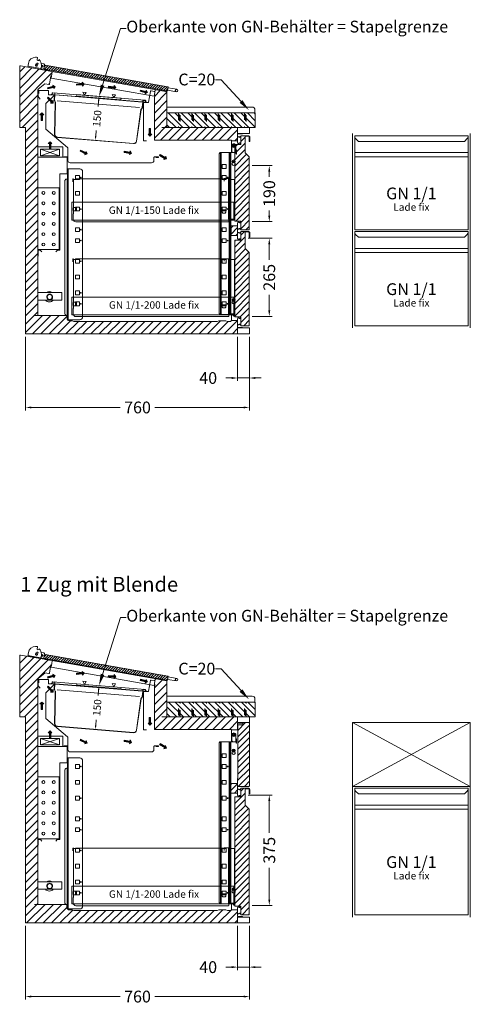
# Model space of a CAD drawing. Units: millimetres. Extents: x 11006 to 81356, y 10482 to 54982.
# Drawn here: x 61620 to 63150, y 41356 to 44698 of the extents above; entities that cross this region are included whole.
import ezdxf
from ezdxf import colors
from ezdxf.entities.mleader import LeaderData, LeaderLine
from ezdxf.enums import TextEntityAlignment as Align
from ezdxf.math import Vec2, Vec3

# ---------------------------------------------------------------- set-up
doc = ezdxf.new("R2010")
doc.units = ezdxf.units.MM
doc.header["$LTSCALE"] = 2
doc.linetypes.add('VERDECKT', pattern=[9.525, 6.35, -3.175])
doc.layers.get('0').update_dxf_attribs({"linetype": 'CONTINUOUS'})
doc.layers.get('DEFPOINTS').update_dxf_attribs({"linetype": 'CONTINUOUS'})
for name, color, linetype, lineweight in [('A_BEMASSUNG', 1, 'CONTINUOUS', 13), ('A_Einbauten_Auszüge_Gestelle', 142, 'CONTINUOUS', 13), ('A_HILFSLINIEN', 7, 'CONTINUOUS', 13), ('A_SCHRAFFUR', 6, 'CONTINUOUS', 15), ('A_TEXT', 7, 'CONTINUOUS', 20), ('A_VOLL', 3, 'CONTINUOUS', 18)]:
    doc.layers.add(name, color=color, linetype=linetype, lineweight=lineweight)
doc.styles.add('ARIAL', font='arial.ttf', dxfattribs={"height": 40})
doc.styles.add('Arial_0', font='arial.ttf')
doc.styles.add('STYLE1', font='arial.ttf')
doc.dimstyles.new('ID-groß_Bemassung', dxfattribs={"dimtxt": 40, "dimasz": 20, "dimexe": 10, "dimexo": 10, "dimgap": 15, "dimtad": 0, "dimdec": 0, "dimdsep": 46, "dimtxsty": 'Arial_0', "dimcen": 0.09, "dimclrt": 7, "dimazin": 0, "dimtfac": 1, "dimtdec": 0, "dimtmove": 2, "dimatfit": 3, "dimfxl": 1, "dimtolj": 1, "dimtzin": 0, "dimarcsym": 0})
doc.dimstyles.new('STANDARD_Bemassung', dxfattribs={"dimtxt": 40, "dimasz": 20, "dimexe": 10, "dimexo": 10, "dimgap": 15, "dimtad": 0, "dimdec": 0, "dimdsep": 46, "dimtxsty": 'ARIAL', "dimcen": 0.09, "dimclrt": 7, "dimazin": 0, "dimtfac": 1, "dimtdec": 0, "dimtmove": 2, "dimatfit": 3, "dimfxl": 1, "dimtolj": 1, "dimtzin": 0, "dimarcsym": 0})
pattern_1 = [(45, (208.014, -37.365), (-10.6066, 10.6066), [])]

# ---------------------------------------------------------------- blocks, each defined once
blk = doc.blocks.new('Front-2L-1-1-70_2024_V01')
at = {"layer": 'A_VOLL'}
for p, q in [((392.5, -64.9), (7.5, -64.9)), ((7.5, -79.3), (392.5, -79.3)), ((392.5, -389.9), (7.5, -389.9)), ((7.5, -404.3), (392.5, -404.3))]:
    blk.add_line(p, q, dxfattribs=at)
for points in [[(7.5, -7.5), (392.5, -7.5), (392.5, -327.5), (7.5, -327.5)], [(7.5, -332.5), (392.5, -332.5), (392.5, -652.5), (7.5, -652.5)]]:
    blk.add_lwpolyline(points, close=True, dxfattribs=at)
for points in [[(7.5, -7.5), (7.5, -10.4, 0.198912), (10.4, -17.4), (20.1, -27.1), (379.9, -27.1), (389.6, -17.4, 0.196316), (392.5, -10.5), (392.5, -7.5)], [(7.5, -332.5), (7.5, -335.4, 0.198912), (10.4, -342.4), (20.1, -352.1), (379.9, -352.1), (389.6, -342.4, 0.196316), (392.5, -335.5), (392.5, -332.5)]]:
    blk.add_lwpolyline(points, format="xyb", dxfattribs=at)
at = {"layer": 'A_HILFSLINIEN', "style": 'ARIAL'}
for p in [(200, -203.4), (200, -528.4)]:
    blk.add_text('GN 1/1', height=40, dxfattribs=at).set_placement(p, align=Align.MIDDLE_CENTER)
blk = doc.blocks.new('*U72')
at = {"layer": 'A_TEXT', "style": 'ARIAL'}
blk.add_text('Lade fix', height=25, dxfattribs=at).set_placement((0, -46.5), align=Align.MIDDLE_CENTER)
blk = doc.blocks.new('*U1009')
for p in [(200, -203.4), (200, -528.4)]:
    blk.add_blockref('*U72', p)
at = {"layer": 'A_VOLL'}
blk.add_blockref('Front-2L-1-1-70_2024_V01', (0, 0), dxfattribs=at)
blk = doc.blocks.new('Front-BL1L-1-1-70_2024_V01')
at = {"layer": 'A_VOLL'}
for p, q in [((0, -216.3), (400, 0)), ((400, -216.3), (0, 0)), ((392.5, -279.9), (7.5, -279.9)), ((7.5, -294.3), (392.5, -294.3))]:
    blk.add_line(p, q, dxfattribs=at)
for points in [[(0, -216.3), (400, -216.3), (400, 0), (0, 0)], [(7.5, -222.5), (392.5, -222.5), (392.5, -652.5), (7.5, -652.5)]]:
    blk.add_lwpolyline(points, close=True, dxfattribs=at)
blk.add_lwpolyline([(7.5, -222.5), (7.5, -225.4, 0.198912), (10.4, -232.4), (20.1, -242.1), (379.9, -242.1), (389.6, -232.4, 0.196316), (392.5, -225.5), (392.5, -222.5)], format="xyb", dxfattribs=at)
at = {"layer": 'A_HILFSLINIEN', "style": 'ARIAL'}
blk.add_text('GN 1/1', height=40, dxfattribs=at).set_placement((200, -473.4), align=Align.MIDDLE_CENTER)
blk = doc.blocks.new('*U1012')
at = {"layer": 'A_HILFSLINIEN'}
blk.add_blockref('*U72', (200, -473.4), dxfattribs=at)
at = {"layer": 'A_VOLL', "color": 2}
blk.add_blockref('Front-BL1L-1-1-70_2024_V01', (0, 0), dxfattribs=at)
blk = doc.blocks.new('*D1085')
at = {"layer": 'A_BEMASSUNG', "color": 0, "lineweight": -2, "transparency": 16777216}
for p, q in [((720, -10), (720, -160)), ((760, -10), (760, -160)), ((700, -150), (680, -150)), ((760, -150), (720, -150)), ((780, -150), (800, -150))]:
    blk.add_line(p, q, dxfattribs=at)
at = {"layer": 'A_BEMASSUNG', "color": 0, "transparency": 16777216}
for points in [[(700, -146.7), (700, -153.3), (720, -150)], [(780, -146.7), (780, -153.3), (760, -150)]]:
    blk.add_solid(points, dxfattribs=at)
at = {"layer": 'DEFPOINTS', "color": 0, "transparency": 16777216}
for p in [(720, 0), (760, 0), (720, -150)]:
    blk.add_point(p, dxfattribs=at)
at = {"layer": 'A_BEMASSUNG', "color": 7, "transparency": 16777216, "insert": (620, -150), "char_height": 40, "attachment_point": 5, "style": 'Arial_0'}
blk.add_mtext('\\A1;40', dxfattribs=at)
blk = doc.blocks.new('*D1086')
at = {"layer": 'A_BEMASSUNG', "color": 0, "lineweight": -2, "transparency": 16777216}
for p, q in [((0, -10), (0, -260)), ((760, -10), (760, -260)), ((20, -250), (321, -250)), ((740, -250), (438.9, -250))]:
    blk.add_line(p, q, dxfattribs=at)
at = {"layer": 'A_BEMASSUNG', "color": 0, "transparency": 16777216}
for points in [[(20, -246.7), (20, -253.3), (0, -250)], [(740, -246.7), (740, -253.3), (760, -250)]]:
    blk.add_solid(points, dxfattribs=at)
at = {"layer": 'DEFPOINTS', "color": 0, "transparency": 16777216}
for p in [(0, 0), (760, 0), (0, -250)]:
    blk.add_point(p, dxfattribs=at)
at = {"layer": 'A_BEMASSUNG', "color": 7, "transparency": 16777216, "insert": (380, -250), "char_height": 40, "attachment_point": 5, "style": 'ARIAL'}
blk.add_mtext('\\A1;760', dxfattribs=at)
blk = doc.blocks.new('*U834')
at = {"layer": 'A_VOLL'}
blk.add_line((41.8, 140), (121.8, 140), dxfattribs=at)
blk.add_lwpolyline([(41.8, 114.2), (122.6, 114.2), (122.6, 140), (41.8, 140)], close=True, dxfattribs=at)
blk.add_circle((81.8, 125), 8.5, dxfattribs=at)
for centre, radius, start, end in [((80.8, 125.6), 17.5, 55.3718, 124.6282), ((81.8, 125), 10, 295.8419, 244.1581), ((80.8, 125.6), 17.5, 220.6494, 319.3506)]:
    blk.add_arc(centre, radius, start, end, dxfattribs=at)
blk = doc.blocks.new('A$Ce7c8b973')
at = {"layer": 'A_VOLL'}
h = blk.add_hatch(color=5, dxfattribs=at)
h.set_gradient(color1=(0, 0, 255), rotation=180, tint=1)
h.paths.add_polyline_path([(-25.7, 0), (-19.3, -6.4), (-19.3, -2.2), (0, -2.2), (0, 2.2), (-19.3, 2.2), (-19.3, 6.4)])
at = {"layer": 'A_VOLL', "color": 0, "linetype": 'Continuous'}
blk.add_lwpolyline([(-25.7, 0), (-19.3, -6.4), (-19.3, -2.2), (0, -2.2), (0, 2.2), (-19.3, 2.2), (-19.3, 6.4)], close=True, dxfattribs=at)
blk = doc.blocks.new('BLU-Luftführung-Schnitt-R01')
at = {"layer": 'A_VOLL', "ltscale": 2}
for p, q in [((42.8, 129.4), (42.8, 105.8)), ((43, 105.2), (49.8, 97.1))]:
    blk.add_line(p, q, dxfattribs=at)
at = {"layer": 'A_VOLL'}
for p, q in [((115.6, -73.5), (50.3, -95.5)), ((50.4, -73.5), (115.6, -95.5)), ((41.6, -100.5), (138.9, -100.5)), ((141.6, -154.7), (141.6, -101.5)), ((116.4, -414.5), (116.4, -157.5)), ((139.8, -156.5), (117.4, -156.5)), ((42.4, -436.3), (42.4, -417.3)), ((49.6, -416.3), (43.4, -416.3)), ((55.7, -422), (50.3, -416.6)), ((107.7, -416.6), (102.3, -422)), ((114.6, -416.3), (108.4, -416.3)), ((41.6, -436.3), (42.4, -436.3))]:
    blk.add_line(p, q, dxfattribs=at)
for points in [[(45.1, 115.6), (45.1, 124.6, -0.414214), (46.9, 126.4), (75.9, 126.4, -0.414214), (77.7, 124.6), (77.7, 112.4, 0.414214), (78.7, 111.4), (94.5, 111.4, -0.668179), (95.7, 108.3), (68.8, 81.4, 0.198912), (68.5, 80.7), (68.5, -5.1, 0.221695), (68.9, -5.8), (142.8, -67.8, -0.221695), (143.4, -69.2), (143.4, -97.5, -0.414214), (141.6, -99.3), (133.7, -99.3)], [(130.1, -99.3), (142.1, -99.3, -0.414214), (143.9, -101.1), (143.9, -111.5, 0.414214), (151.9, -119.5), (427.9, -119.5, 0.414214), (435.9, -111.5), (435.9, -101.1, -0.414214), (437.7, -99.3), (450.9, -99.3, -1), (450.9, -101), (441.7, -101)]]:
    blk.add_lwpolyline(points, format="xyb", dxfattribs=at)
at = {"layer": 'A_VOLL', "ltscale": 2}
blk.add_lwpolyline([(437.3, 112.6), (438.7, 120.5, 0.414214), (437.2, 122.6), (426, 124.6, 0.414214), (423.9, 123.1), (417.4, 86.3, -0.36397), (416.5, 85.5), (402.1, 85.5, 0.414214), (400.3, 83.7), (400.3, -42.7, 0.414214), (402.1, -44.5), (410.3, -44.5)], format="xyb", dxfattribs=at)
at = {"layer": 'A_VOLL'}
for points in [[(126.1, -65.4), (42.1, -65.4), (42.1, -100.5), (126.1, -100.5)], [(50.4, -73.5), (115.6, -73.5), (115.6, -95.5), (50.4, -95.5)]]:
    blk.add_lwpolyline(points, close=True, dxfattribs=at)
at = {"layer": 'A_VOLL', "color": 150}
blk.add_lwpolyline([(42.1, -204.3), (114.1, -204.3), (114.1, -414.3), (42.1, -414.3)], close=True, dxfattribs=at)
for centre in [(60.6, -221.8), (95.6, -221.8), (60.6, -256.8), (95.6, -256.8), (60.6, -291.8), (95.6, -291.8), (60.6, -326.8), (95.6, -326.8), (60.6, -361.8), (95.6, -361.8), (60.6, -396.8), (95.6, -396.8)]:
    blk.add_circle(centre, 5, dxfattribs=at)
at = {"layer": 'A_VOLL', "ltscale": 2}
blk.add_arc((43.8, 105.8), 1, 180, 220, dxfattribs=at)
at = {"layer": 'A_VOLL'}
for centre, radius, start, end in [((117.4, -157.5), 1, 90, 180), ((139.8, -154.7), 1.8, 270, 0), ((43.4, -417.3), 1, 90, 180), ((49.6, -417.3), 1, 45, 90), ((108.4, -417.3), 1, 90, 135), ((114.6, -414.5), 1.8, 270, 0)]:
    blk.add_arc(centre, radius, start, end, dxfattribs=at)
for p, rotation in [((75.4, 133.5), 195), ((173, 145.8), 185), ((281, 138.2), 175), ((75.5, 101.7), 135.0000000000002), ((389.4, 125.5), 165), ((55.1, 24.3), 270), ((422.1, -2.9), 89.99999999999999), ((83, -73.5), 270), ((185.9, -78.5), 155.0000000000002), ((334.8, -81.9), 170.0000000000001), ((455.7, -93.3), 149.9999999999999)]:
    blk.add_blockref('A$Ce7c8b973', p, dxfattribs=dict(at, rotation=rotation))
blk = doc.blocks.new('*D769')
at = {"layer": 'A_BEMASSUNG', "color": 0, "lineweight": -2, "transparency": 16777216}
for p, q in [((162.5, -8), (162.5, -26.6)), ((162.5, -128), (162.5, -109.4))]:
    blk.add_line(p, q, dxfattribs=at)
at = {"layer": 'A_BEMASSUNG', "color": 0, "transparency": 16777216}
for points in [[(160, -8), (165, -8), (162.5, 7)], [(160, -128), (165, -128), (162.5, -143)]]:
    blk.add_solid(points, dxfattribs=at)
at = {"layer": 'DEFPOINTS', "color": 0, "transparency": 16777216}
for p in [(162.5, 7), (162.5, -143), (162.5, -143)]:
    blk.add_point(p, dxfattribs=at)
at = {"layer": 'A_BEMASSUNG', "color": 7, "transparency": 16777216, "insert": (162.5, -68), "char_height": 25, "attachment_point": 5, "rotation": 90, "style": 'Arial_0'}
blk.add_mtext('\\A1;150', dxfattribs=at)
blk = doc.blocks.new('dyn-BLU-Deckel-geschlossen-Schnitt')
at = {"layer": 'A_SCHRAFFUR', "ltscale": 2}
h = blk.add_hatch(dxfattribs=at)
h.set_pattern_fill('ANSI31', color=256, scale=2)
h.set_pattern_definition([(45, (0, 247.2366), (-4.49013, 4.49013), [])])
h.paths.add_polyline_path([(29, 0.2, 0.414214), (26.9, -1.3), (25.1, -11.5, 0.414214), (26.6, -13.6), (443.2, -87.1, 0.414214), (445.3, -85.6), (447.1, -75.4, 0.414214), (445.6, -73.3)])
at = {"layer": 'A_VOLL', "ltscale": 2}
for p, q in [((28, 0.3), (29, 0.2)), ((445.4, -84.7), (475, -89.9)), ((476.4, -81.5), (446.9, -76.3))]:
    blk.add_line(p, q, dxfattribs=at)
for points in [[(16.2, 6.5), (24.8, 5, -0.414213), (28, 0.3), (28, 0)], [(26.6, -13.6), (443.2, -87.1, 0.414214), (445.3, -85.6), (447.1, -75.4, 0.414214), (445.6, -73.3), (29, 0.2, 0.414215), (26.9, -1.3), (25.1, -11.5, 0.414214), (26.6, -13.6, 0.087489)], [(15.1, -11.6), (25.1, -13.4, 0.043661), (25.2, -13.4, 0.26565), (25.6, -13.1, 1.749349)]]:
    blk.add_lwpolyline(points, format="xyb", dxfattribs=at)
for points in [[(28.2, -13.9), (31.2, -17), (42, -18.9), (45.8, -17)], [(423.9, -83.7), (426.9, -86.7), (437.7, -88.7), (441.5, -86.8)]]:
    blk.add_lwpolyline(points, dxfattribs=at)
for centre, radius in [((0.1, 0.2), 3), ((0.1, 0.2), 2.5), ((19.8, -3.3), 3), ((19.8, -3.3), 2.5), ((475.7, -85.7), 4.25)]:
    blk.add_circle(centre, radius, dxfattribs=at)
blk = doc.blocks.new('BLU-Deckel-Scharnier-Schnitt-R01')
at = {"layer": 'A_VOLL', "ltscale": 2}
blk.add_line((25.1, -1.4), (69.5, -9.2), dxfattribs=at)
for points in [[(24.6, -4.3), (26.9, 8.7, -0.36397), (51.5, 29.4, -0.048157), (56.4, 28.9, -0.36397), (57.6, 27.5, -0.043661), (57.6, 27.2), (56.6, 21.5, 0.97906), (63, 20.3), (63.1, 21.1, -0.36397), (63.6, 21.5, -0.214037), (64, 21.4, -0.183874), (71.1, 2.6, -0.031181), (70.9, -0.9), (68.9, -12.2), (24.6, -4.3)], [(51.4, 3.5), (53.7, 8, -1), (59.5, 5.1), (57.2, 0.5, -1), (51.4, 3.5, -0.612799)]]:
    blk.add_lwpolyline(points, format="xyb", dxfattribs=at)
blk = doc.blocks.new('*U1120')
at = {"layer": 'A_VOLL', "ltscale": 2}
for name, p in [('BLU-Deckel-Scharnier-Schnitt-R01', (0, 0)), ('dyn-BLU-Deckel-geschlossen-Schnitt', (54.3, 2))]:
    blk.add_blockref(name, p, dxfattribs=at)
blk = doc.blocks.new('Schnitt-Gestell-BLG-V03-70')
at = {"layer": 'A_Einbauten_Auszüge_Gestelle', "color": 142}
for p, q in [((-61, -84.9), (-61, -45)), ((-60, -79.9), (-59.9, -61.9)), ((-45.9, -62), (-46, -75)), ((-98.1, -84.9), (-98.1, -634.9)), ((-96.2, -634.9), (-96.2, -84.9)), ((-68.5, -634.9), (-68.5, -84.9)), ((-66.6, -634.9), (-66.6, -84.9)), ((-63.8, -634.9), (-63.8, -84.9)), ((-62.9, -634.9), (-62.9, -84.9)), ((-46, -85), (-55, -84.9)), ((-46, -75), (-45, -75)), ((-46, -85), (-46, -75)), ((-45, -85), (-46, -85)), ((-45, -87.5), (-45.1, -90)), ((-45.1, -90), (-43.8, -90)), ((-45, -75), (-45, -77.5)), ((-43.7, -75), (-45, -75)), ((-45, -87.5), (-45, -77.5)), ((-43.8, -87.5), (-43.7, -77.5)), ((-43.8, -90), (-43.8, -87.5)), ((-43.7, -77.5), (-43.7, -75)), ((-56.9, -118.7), (-56.9, -118.4)), ((-49.9, -118.7), (-49.9, -118.4)), ((-617.6, -652.4), (-617.6, -139.9)), ((-615.2, -652.4), (-615.2, -139.9)), ((-618.7, -637.4), (-618.7, -174.9)), ((-56.9, -588.9), (-56.9, -588.6)), ((-49.9, -588.9), (-49.9, -588.6)), ((-61, -655), (-61, -634.9))]:
    blk.add_line(p, q, dxfattribs=at)
blk.add_lwpolyline([(-49.7, -84.9), (-49.9, -84.9), (-99.5, -84.9), (-100.1, -85), (-100.6, -85.3), (-101.1, -85.8), (-101.5, -86.4), (-101.9, -87.1), (-102.1, -88), (-102.3, -89), (-102.4, -89.9), (-102.4, -629.9), (-102.3, -630.9), (-102.1, -631.8), (-101.9, -632.7), (-101.5, -633.5), (-101.1, -634.1), (-100.6, -634.5), (-100.1, -634.8), (-99.5, -634.9), (-49.9, -634.9), (-49.7, -634.9)], dxfattribs=at)
for points in [[(-79.2, -125.6), (-92.2, -125.6), (-92.2, -138.6), (-79.2, -138.6)], [(-577.1, -162.6), (-590.1, -162.6), (-590.1, -175.6), (-577.1, -175.6)], [(-79.2, -162.6), (-92.2, -162.6), (-92.2, -175.6), (-79.2, -175.6)], [(-577.1, -216.3), (-590.1, -216.3), (-590.1, -229.3), (-577.1, -229.3)], [(-79.2, -216.3), (-92.2, -216.3), (-92.2, -229.3), (-79.2, -229.3)], [(-577.1, -269.9), (-590.1, -269.9), (-590.1, -282.9), (-577.1, -282.9)], [(-79.2, -269.9), (-92.2, -269.9), (-92.2, -282.9), (-79.2, -282.9)], [(-577.1, -340), (-590.1, -340), (-590.1, -353), (-577.1, -353)], [(-79.2, -340), (-92.2, -340), (-92.2, -353), (-79.2, -353)], [(-577.1, -377.1), (-590.1, -377.1), (-590.1, -390.1), (-577.1, -390.1)], [(-79.2, -377.1), (-92.2, -377.1), (-92.2, -390.1), (-79.2, -390.1)], [(-577.1, -447.3), (-590.1, -447.3), (-590.1, -460.3), (-577.1, -460.3)], [(-79.2, -447.3), (-92.2, -447.3), (-92.2, -460.3), (-79.2, -460.3)], [(-577.1, -500.9), (-590.1, -500.9), (-590.1, -513.9), (-577.1, -513.9)], [(-79.2, -500.9), (-92.2, -500.9), (-92.2, -513.9), (-79.2, -513.9)], [(-577.1, -554.5), (-590.1, -554.5), (-590.1, -567.5), (-577.1, -567.5)], [(-79.2, -554.5), (-92.2, -554.5), (-92.2, -567.5), (-79.2, -567.5)], [(-577.1, -591.6), (-590.1, -591.6), (-590.1, -604.6), (-577.1, -604.6)], [(-79.2, -591.6), (-92.2, -591.6), (-92.2, -604.6), (-79.2, -604.6)]]:
    blk.add_lwpolyline(points, close=True, dxfattribs=at)
blk.add_lwpolyline([(-617.6, -139.9), (-617.6, -174.9), (-621.3, -174.9, 0.414214), (-626.3, -179.9), (-626.3, -632.4, 0.414214), (-621.3, -637.4), (-617.6, -637.4), (-617.6, -652.4), (-576.3, -652.4, 0.414214), (-566.3, -642.4), (-566.3, -149.9, 0.414214), (-576.3, -139.9), (-617.6, -139.9)], format="xyb", dxfattribs=at)
for centre, radius in [((-52.9, -62.4), 5), ((-52.9, -62.4), 2.1), ((-53.4, -114.9), 5), ((-53.4, -114.9), 2.1), ((-572.2, -169.1), 1.25), ((-73.9, -169.1), 1.25), ((-572.2, -276.4), 1.25), ((-73.9, -276.3), 1.25), ((-572.2, -346.5), 1.25), ((-572.2, -383.6), 1.25), ((-73.9, -383.6), 1.25), ((-572.2, -453.8), 1.25), ((-572.2, -561), 1.25), ((-572.2, -598.1), 1.25), ((-73.9, -598), 1.25), ((-53.4, -585.1), 5), ((-53.4, -585.1), 2.1), ((-52.9, -637.6), 2.1)]:
    blk.add_circle(centre, radius, dxfattribs=at)
for centre, radius, start, end in [((-52.9, -61.9), 7, 89.6702, 179.6702), ((-52.9, -61.9), 7, 359.6702, 89.6702), ((-55, -79.9), 5, 179.6702, 269.6702), ((-53.4, -122.9), 5.5, 130.1998, 49.8002), ((-53.4, -593.1), 5.5, 130.1998, 49.8002)]:
    blk.add_arc(centre, radius, start, end, dxfattribs=at)
blk = doc.blocks.new('*D1676')
at = {"layer": 'A_BEMASSUNG', "color": 0, "lineweight": -2, "transparency": 16777216}
for p, q in [((-4.7, -375.7), (77.4, -375.7)), ((67.4, -395.7), (67.4, -448.5)), ((67.4, -620.7), (67.4, -567.9)), ((9.5, -640.7), (77.4, -640.7))]:
    blk.add_line(p, q, dxfattribs=at)
at = {"layer": 'A_BEMASSUNG', "color": 0, "transparency": 16777216}
for points in [[(64.1, -395.7), (70.8, -395.7), (67.4, -375.7)], [(64.1, -620.7), (70.8, -620.7), (67.4, -640.7)]]:
    blk.add_solid(points, dxfattribs=at)
at = {"layer": 'DEFPOINTS', "color": 0, "transparency": 16777216}
for p in [(-14.7, -375.7), (67.4, -375.7), (-0.5, -640.7)]:
    blk.add_point(p, dxfattribs=at)
at = {"layer": 'A_BEMASSUNG', "color": 7, "transparency": 16777216, "insert": (67.4, -508.2), "char_height": 40, "attachment_point": 5, "rotation": 90, "style": 'ARIAL'}
blk.add_mtext('\\A1;265', dxfattribs=at)
blk = doc.blocks.new('*D1677')
at = {"layer": 'A_BEMASSUNG', "color": 0, "lineweight": -2, "transparency": 16777216}
for p, q in [((9.5, -129), (77.4, -129)), ((67.4, -149), (67.4, -166.7)), ((67.4, -299), (67.4, -281.2)), ((9.5, -319), (77.4, -319))]:
    blk.add_line(p, q, dxfattribs=at)
at = {"layer": 'A_BEMASSUNG', "color": 0, "transparency": 16777216}
for points in [[(64.1, -149), (70.8, -149), (67.4, -129)], [(64.1, -299), (70.8, -299), (67.4, -319)]]:
    blk.add_solid(points, dxfattribs=at)
at = {"layer": 'DEFPOINTS', "color": 0, "transparency": 16777216}
for p in [(-0.5, -129), (67.4, -129), (-0.5, -319)]:
    blk.add_point(p, dxfattribs=at)
at = {"layer": 'A_BEMASSUNG', "color": 7, "transparency": 16777216, "insert": (67.4, -224), "char_height": 40, "attachment_point": 5, "rotation": 90, "style": 'ARIAL'}
blk.add_mtext('\\A1;190', dxfattribs=at)
blk = doc.blocks.new('Schnitt-Querspange_2024_V01')
at = {"layer": 'A_SCHRAFFUR'}
h = blk.add_hatch(dxfattribs=at)
h.set_pattern_fill('_USER', color=256, scale=15, angle=45, pattern_type=0)
h.set_pattern_definition([(45, (-8480.328, -1477.235), (-10.606602, 10.606602), [])])
h.paths.add_polyline_path([(11.75, -2.1, 0.4142136), (9.65, 0), (-9.65, 0, 0.4142136), (-11.75, -2.1), (-11.75, -7), (-10.75, -7), (-10.75, -26.5), (-11.75, -26.5), (-11.75, -31.4, 0.4142136), (-9.65, -33.5), (9.65, -33.5, 0.4142136), (11.75, -31.4)])
at = {"layer": 'A_VOLL'}
blk.add_lwpolyline([(-9.65, 0, 0.4142136), (-11.75, -2.1), (-11.75, -7), (-10.75, -7), (-10.75, -26.5), (-11.75, -26.5), (-11.75, -31.4, 0.4142136), (-9.65, -33.5), (9.65, -33.5, 0.4142136), (11.75, -31.4), (11.75, -2.1, 0.4142136), (9.65, 0), (-9.65, 0)], format="xyb", dxfattribs=at)
blk = doc.blocks.new('Auszug-GN-550_2024_V01')
at = {"layer": 'A_Einbauten_Auszüge_Gestelle', "linetype": 'VERDECKT'}
for p, q in [((-267.3, 13.3), (-270, 11.3)), ((-270, 11.3), (-270, 3.3)), ((-270, 3.3), (-267.3, 1.3)), ((-259.5, 13.3), (-267.3, 13.3)), ((-267.3, 1.3), (-259.5, 1.3)), ((-259.5, 1.3), (-259.5, 13.3)), ((236, 4.6), (236, -3.2)), ((236, 4.6), (248, 4.6)), ((248, -3.2), (248, 4.6)), ((236, -3.2), (238, -5.9)), ((238, -5.9), (246, -5.9)), ((246, -5.9), (248, -3.2))]:
    blk.add_line(p, q, dxfattribs=at)
at = {"layer": 'A_Einbauten_Auszüge_Gestelle'}
blk.add_lwpolyline([(-275, -29.8), (275, -29.8), (275, 30.7), (-275, 30.7)], close=True, dxfattribs=at)
blk = doc.blocks.new('*U981')
at = {"layer": 'A_VOLL'}
for p, q in [((516.7, 128.4), (516.7, 121.4)), ((532.5, -57.6), (532.5, 127.6)), ((532.5, -57.6), (533.3, -57.6)), ((532.6, -57.6), (533.4, -57.6))]:
    blk.add_line(p, q, dxfattribs=at)
blk.add_lwpolyline([(552.5, 127.6), (552.5, -57.6), (533.3, -57.6), (533.3, -64.6, -0.414214), (531.5, -66.4), (13.7, -66.4, -0.414214), (4.9, -57.6), (4.9, -39), (5.7, -39), (5.7, 127.6, 1), (3.8, 127.6), (3.8, 119.8), (3, 119.8), (3, 127.6, -1), (6.5, 127.6), (12.7, 127.6), (12.7, 129.4), (517, 129.4, -0.250492), (518.5, 130.2), (530.7, 130.2, -0.414214), (532.5, 128.4), (532.5, 127.6), (552.5, 127.6)], format="xyb", dxfattribs=at)
blk.add_arc((518.5, 128.4), 1.8, 146.251, 180, dxfattribs=at)
at = {"layer": 'A_Einbauten_Auszüge_Gestelle'}
blk.add_blockref('Auszug-GN-550_2024_V01', (275, -30.7), dxfattribs=at)
at = {"layer": 'A_TEXT', "style": 'STYLE1'}
blk.add_text('GN 1/1-200 Lade fix', height=25, dxfattribs=at).set_placement((279.1, -30.2), align=Align.MIDDLE)
blk = doc.blocks.new('*U785')
at = {"layer": 'A_VOLL'}
blk.add_blockref('*U981', (0, 0), dxfattribs=at)
blk = doc.blocks.new('Schnitt-Ladenblatt-GN-1-1-320_2024_V01')
at = {"layer": 'A_SCHRAFFUR'}
h = blk.add_hatch(dxfattribs=at)
h.set_pattern_fill('_USER', color=256, scale=15, angle=45, pattern_type=0)
h.set_pattern_definition(pattern_1)
h.paths.add_polyline_path([(-0.5, -99.9, 0.198912), (-1, -98.7), (-14.2, -85.5, -0.198912), (-14.7, -84.3), (-14.7, -30.2, -0.414214), (-13.7, -29.2), (-3, -29.2, -0.414214), (-0.7, -31.5), (-0.7, -46.2, 1), (1, -46.2), (1, -31.5, 0.414214), (-3, -27.5), (-27.9, -27.5, 0.414214), (-29.5, -29.1), (-29.5, -56.3, -0.414214), (-30.5, -57.3), (-48, -57.3, 0.414214), (-49.7, -59), (-49.7, -316, 0.414214), (-48, -317.7), (-30.5, -317.7, -0.414214), (-29.5, -318.7), (-29.5, -345.9, 0.414214), (-27.9, -347.5), (-2.1, -347.5, 0.414214), (-0.5, -345.9)])
at = {"layer": 'A_VOLL'}
blk.add_lwpolyline([(-3, -27.5), (-27.9, -27.5, 0.414214), (-29.5, -29.1), (-29.5, -56.3, -0.414214), (-30.5, -57.3), (-48, -57.3, 0.414214), (-49.7, -59), (-49.7, -316, 0.414214), (-48, -317.7), (-30.5, -317.7, -0.414214), (-29.5, -318.7), (-29.5, -345.9, 0.414214), (-27.9, -347.5), (-2.1, -347.5, 0.414214), (-0.5, -345.9), (-0.5, -99.9, 0.198912), (-1, -98.7), (-14.2, -85.5, -0.198912), (-14.7, -84.3), (-14.7, -30.2, -0.414214), (-13.7, -29.2), (-3, -29.2, -0.414214), (-0.7, -31.5), (-0.7, -46.2, 1), (1, -46.2), (1, -31.5, 0.414214), (-3, -27.5)], format="xyb", close=True, dxfattribs=at)
for points in [[(-29.5, -29.9, 0.212474), (-30.9, -31.7, -0.413926), (-33.3, -33, -0.192228), (-34.7, -31.7, 0.778637), (-40, -34), (-40, -51, 0.778637), (-34.7, -53.3, -0.192228), (-33.3, -52, -0.413926), (-30.9, -53.3, 0.212474), (-29.5, -55.1)], [(-29.5, -319.9, 0.212474), (-30.9, -321.7, -0.413926), (-33.3, -323, -0.192228), (-34.7, -321.7, 0.778637), (-40, -324), (-40, -341, 0.778637), (-34.7, -343.3, -0.192228), (-33.3, -342, -0.413926), (-30.9, -343.3, 0.212474), (-29.5, -345.1)]]:
    blk.add_lwpolyline(points, format="xyb", dxfattribs=at)
blk = doc.blocks.new('*U966')
at = {"layer": 'A_Einbauten_Auszüge_Gestelle', "linetype": 'VERDECKT'}
for p, q in [((-267.3, 13.3), (-270, 11.3)), ((-270, 11.3), (-270, 3.3)), ((-270, 3.3), (-267.3, 1.3)), ((-259.5, 13.3), (-267.3, 13.3)), ((-267.3, 1.3), (-259.5, 1.3)), ((-259.5, 1.3), (-259.5, 13.3)), ((236, 4.6), (236, -3.2)), ((236, 4.6), (248, 4.6)), ((248, -3.2), (248, 4.6)), ((236, -3.2), (238, -5.9)), ((238, -5.9), (246, -5.9)), ((246, -5.9), (248, -3.2))]:
    blk.add_line(p, q, dxfattribs=at)
at = {"layer": 'A_Einbauten_Auszüge_Gestelle'}
blk.add_lwpolyline([(-275, -29.8), (275, -29.8), (275, 30.7), (-275, 30.7)], close=True, dxfattribs=at)
blk = doc.blocks.new('*U934')
at = {"layer": 'A_VOLL'}
for p, q in [((516.7, 78.4), (516.7, 71.4)), ((532.5, -57.6), (532.5, 77.6)), ((532.5, -57.6), (533.3, -57.6))]:
    blk.add_line(p, q, dxfattribs=at)
blk.add_lwpolyline([(552.5, 77.6), (552.5, -57.6), (533.3, -57.6), (533.3, -64.6, -0.414214), (531.5, -66.4), (13.7, -66.4, -0.414214), (4.9, -57.6), (4.9, -39), (5.7, -39), (5.7, 77.6, 1), (3.8, 77.6), (3.8, 69.8), (3, 69.8), (3, 77.6, -1), (6.5, 77.6), (12.7, 77.6), (12.7, 79.4), (517, 79.4, -0.250492), (518.5, 80.2), (530.7, 80.2, -0.414214), (532.5, 78.4), (532.5, 77.6), (552.5, 77.6)], format="xyb", dxfattribs=at)
blk.add_arc((518.5, 78.4), 1.8, 146.251, 180, dxfattribs=at)
at = {"layer": 'A_Einbauten_Auszüge_Gestelle'}
blk.add_blockref('*U966', (275, -30.7), dxfattribs=at)
at = {"layer": 'A_TEXT', "style": 'STYLE1'}
blk.add_text('GN 1/1-150 Lade fix', height=25, dxfattribs=at).set_placement((278.6, -30.2), align=Align.MIDDLE)
blk = doc.blocks.new('*D1666')
at = {"layer": 'A_BEMASSUNG', "color": 0, "lineweight": -2, "transparency": 16777216}
for p, q in [((-4.7, -265.7), (77.4, -265.7)), ((67.4, -285.7), (67.4, -393.8)), ((67.4, -620.7), (67.4, -512.5)), ((9.5, -640.7), (77.4, -640.7))]:
    blk.add_line(p, q, dxfattribs=at)
at = {"layer": 'A_BEMASSUNG', "color": 0, "transparency": 16777216}
for points in [[(64.1, -285.7), (70.8, -285.7), (67.4, -265.7)], [(64.1, -620.7), (70.8, -620.7), (67.4, -640.7)]]:
    blk.add_solid(points, dxfattribs=at)
at = {"layer": 'DEFPOINTS', "color": 0, "transparency": 16777216}
for p in [(-14.7, -265.7), (67.4, -265.7), (-0.5, -640.7)]:
    blk.add_point(p, dxfattribs=at)
at = {"layer": 'A_BEMASSUNG', "color": 7, "transparency": 16777216, "insert": (67.4, -453.2), "char_height": 40, "attachment_point": 5, "rotation": 90, "style": 'ARIAL'}
blk.add_mtext('\\A1;375', dxfattribs=at)
blk = doc.blocks.new('*U896')
at = {"layer": 'A_SCHRAFFUR'}
h = blk.add_hatch(dxfattribs=at)
h.set_pattern_fill('_USER', color=256, scale=15, angle=45, style=0, pattern_type=0)
h.set_pattern_definition([(45, (-6824.099, -6322.844), (-10.606602, 10.606602), [])])
h.paths.add_polyline_path([(0.1, -21.8, 0.414214), (-1.7, -20), (-21.7, -20), (-21.7, -21.5, 0.220229), (-22.3, -22.8), (-22.3, -26.1, -0.414214), (-23.3, -27.1), (-37.9, -27.1, 0.414214), (-39.6, -28.8), (-39.6, -209.5), (-40, -209.5), (-40, -234.5, 0.414214), (-38.2, -236.3), (-1.7, -236.3, 0.414214), (0.1, -234.5)])
at = {"layer": 'A_VOLL'}
for p, q in [((-39.6, -209.5), (-39.6, -28.8)), ((-37.9, -27.1), (-23.3, -27.1)), ((-22.3, -26.1), (-22.3, -22.8)), ((-21.7, -20), (-1.7, -20)), ((-21.7, -21.5), (-21.7, -20)), ((0.1, -21.8), (0.1, -234.5)), ((-40, -234.5), (-40, -209.5)), ((-40, -209.5), (-39.6, -209.5)), ((-1.7, -236.3), (-38.2, -236.3))]:
    blk.add_line(p, q, dxfattribs=at)
for centre, radius, start, end in [((-37.9, -28.8), 1.7, 90, 180), ((-23.3, -26.1), 1, 270, 0), ((-20.6, -22.8), 1.7, 130.3202, 180), ((-1.7, -21.8), 1.8, 360, 90), ((-38.2, -234.5), 1.8, 180, 270), ((-1.7, -234.5), 1.8, 270, 0)]:
    blk.add_arc(centre, radius, start, end, dxfattribs=at)
blk = doc.blocks.new('*U892')
at = {"layer": 'A_SCHRAFFUR'}
h = blk.add_hatch(dxfattribs=at)
h.set_pattern_fill('_USER', color=256, scale=15, angle=45, style=0, pattern_type=0)
h.set_pattern_definition(pattern_1)
h.paths.add_polyline_path([(-0.5, -99.9, 0.198912), (-1, -98.7), (-14.7, -85), (-14.7, -30.2, -0.414214), (-13.7, -29.2), (-3, -29.2, -0.414214), (-0.7, -31.5), (-0.7, -46.2, 1), (1, -46.2), (1, -31.5, 0.414214), (-3, -27.5), (-27.9, -27.5, 0.414214), (-29.5, -29.1), (-29.5, -56.3, -0.414214), (-30.5, -57.3), (-48, -57.3, 0.414214), (-49.7, -59), (-49.7, -426, 0.414214), (-48, -427.7), (-30.5, -427.7, -0.414214), (-29.5, -428.7), (-29.5, -455.9, 0.414214), (-27.9, -457.5), (-2.1, -457.5, 0.414214), (-0.5, -455.9)])
at = {"layer": 'A_VOLL'}
blk.add_lwpolyline([(-3, -27.5), (-27.9, -27.5, 0.414214), (-29.5, -29.1), (-29.5, -56.3, -0.414214), (-30.5, -57.3), (-48, -57.3, 0.414214), (-49.7, -59), (-49.7, -426, 0.414214), (-48, -427.7), (-30.5, -427.7, -0.414214), (-29.5, -428.7), (-29.5, -455.9, 0.414214), (-27.9, -457.5), (-2.1, -457.5, 0.414214), (-0.5, -455.9), (-0.5, -99.9, 0.198912), (-1, -98.7), (-14.2, -85.5, -0.198912), (-14.7, -84.3), (-14.7, -30.2, -0.414214), (-13.7, -29.2), (-3, -29.2, -0.414214), (-0.7, -31.5), (-0.7, -46.2, 1), (1, -46.2), (1, -31.5, 0.414214), (-3, -27.5)], format="xyb", close=True, dxfattribs=at)
for points in [[(-29.5, -29.9, 0.212474), (-30.9, -31.7, -0.413926), (-33.3, -33, -0.192228), (-34.7, -31.7, 0.778637), (-40, -34), (-40, -51, 0.778637), (-34.7, -53.3, -0.192228), (-33.3, -52, -0.413926), (-30.9, -53.3, 0.212474), (-29.5, -55.1)], [(-29.5, -429.9, 0.212474), (-30.9, -431.7, -0.413926), (-33.3, -433, -0.192228), (-34.7, -431.7, 0.778637), (-40, -434), (-40, -451, 0.778637), (-34.7, -453.3, -0.192228), (-33.3, -452, -0.413926), (-30.9, -453.3, 0.212474), (-29.5, -455.1)]]:
    blk.add_lwpolyline(points, format="xyb", dxfattribs=at)
blk = doc.blocks.new('*U992')
at = {"layer": 'A_SCHRAFFUR'}
h = blk.add_hatch(dxfattribs=at)
h.set_pattern_fill('_USER', color=256, scale=20, angle=45, pattern_type=0)
h.set_pattern_definition([(45, (1222.311, -9.053), (-14.14214, 14.14214), [])])
h.paths.add_polyline_path([(-718.4, 829.4), (-717.2, 829.4, -0.221695), (-716.8, 830.2), (-695.1, 848.4, -0.221211), (-694.3, 848.7), (-680.5, 846.3, 0.36397), (-678.8, 847.7), (-673.8, 876.2), (-671.5, 875.8), (-669.3, 888.2, 0.414214), (-671.1, 890.8), (-777.4, 909.5, 0.466308), (-780, 907.3), (-780, 702.2, 0.414214), (-777.8, 700), (-760, 700), (-760, 0), (-40, 0), (-40, 20), (-23.7, 20), (-23.7, 21.5), (-40, 21.5), (-40, 45), (-61, 45), (-64.3, 42.3), (-74.4, 42.3), (-79.9, 44.3), (-104.4, 44.3), (-109.9, 42.3), (-596.7, 42.3), (-602.2, 44.3), (-611.4, 44.3, -0.414214), (-619.4, 52.3), (-619.4, 60.7, 0.414214), (-621.2, 62.5), (-720.6, 62.5, 0.414214), (-718.4, 64.7)])
h = blk.add_hatch(dxfattribs=at)
h.set_pattern_fill('_USER', color=256, scale=20, angle=45, pattern_type=0)
h.set_pattern_definition([(45, (-2627.362, -43.884), (-14.14214, 14.14214), [])])
h.paths.add_polyline_path([(-40, 700), (-280, 700), (-280, 751), (-280, 820.1, 0.36397), (-281.9, 822.3), (-285.3, 822.9), (-285.4, 822.9), (-296.2, 824.8), (-317.1, 828.5, 0.414886), (-319.7, 826.7), (-322.5, 810.9), (-321.2, 810.6), (-322.7, 798), (-322.7, 657.1), (-61, 657.1), (-61, 655), (-40, 655), (-40, 678.5), (-23.7, 678.5), (-23.7, 680), (-40, 680)])
at = {"layer": 'A_SCHRAFFUR', "ltscale": 2, "true_color": 0xcd6928}
h = blk.add_hatch(dxfattribs=at)
h.set_pattern_fill('CORK', color=32, scale=5, angle=135, style=0)
h.set_pattern_definition([(135, (-2627.362, -43.884), (-11.22532, -11.22532), []), (270, (-2627.36, -32.66), (44.9013, -4e-15), [22.45065, -22.45065]), (270, (-2630.17, -29.85), (44.9013, -4e-15), [22.45065, -22.45065]), (270, (-2632.975, -27.046), (44.9013, -4e-15), [22.45065, -22.45065])])
h.paths.add_polyline_path([(20, 747.8, 0.414214), (17.8, 750), (-280, 750), (-280, 700), (-40, 700), (0, 700), (17.8, 700, 0.414214), (20, 702.3)])
at = {"layer": 'A_SCHRAFFUR', "ltscale": 2, "transparency": 33554687}
blk.add_line((-280, 700), (-280, 751), dxfattribs=at)
at = {"layer": 'A_VOLL', "ltscale": 2}
for p, q in [((-673.8, 876.2), (-671.5, 875.8)), ((-717.2, 829.4), (-718.4, 829.4)), ((-321.2, 810.6), (-322.7, 798)), ((-322.5, 810.9), (-321.2, 810.6)), ((-322.7, 798), (-322.7, 657.1)), ((-280, 770), (8.8, 770)), ((18.8, 760), (18.8, 749.8)), ((-40, 680), (-40, 700))]:
    blk.add_line(p, q, dxfattribs=at)
at = {"layer": 'A_VOLL'}
for p, q in [((-671.1, 890.8), (-317.1, 828.5)), ((-672.9, 867.8), (-323.3, 806.3))]:
    blk.add_line(p, q, dxfattribs=at)
at = {"layer": 'A_VOLL', "color": 153, "linetype": 'ByBlock'}
for p, q in [((-585.9, 806.9), (-585.5, 811.9)), ((-585.9, 806.9), (-436.4, 794.6)), ((-585.5, 811.9), (-436, 799.6)), ((-436.4, 794.6), (-436, 799.6))]:
    blk.add_line(p, q, dxfattribs=at)
at = {"layer": 'A_VOLL', "ltscale": 2}
for points in [[(-672.9, 867.8), (-669.3, 888.2, 0.414214), (-671.1, 890.8), (-777.4, 909.5, 0.466308), (-780, 907.3), (-780, 702.2, 0.414214), (-777.8, 700), (-760, 700), (-760, 0), (-40, 0)], [(-673.8, 876.2), (-678.8, 847.7, -0.36397), (-680.5, 846.3), (-694.3, 848.7, 0.220727), (-695.1, 848.4), (-716.8, 830.2, 0.221695), (-717.2, 829.4)], [(-729.2, 62.5), (-720.6, 62.5, 0.414214), (-718.4, 64.7), (-718.4, 829.4)], [(0, 700), (17.8, 700, 0.414214), (20, 702.3), (20, 747.8, 0.414214), (17.8, 750), (-279, 750, -0.414214), (-280, 751), (-280, 820.1, 0.36397), (-281.9, 822.3), (-317.1, 828.5, 0.414214), (-319.7, 826.7), (-323.3, 806.3)], [(-23.7, 20), (-23.7, 21.5), (-40, 21.5), (-40, 45), (-61, 45), (-64.3, 42.3), (-74.4, 42.3), (-79.9, 44.3), (-104.4, 44.3), (-109.9, 42.3), (-596.7, 42.3), (-602.2, 44.3), (-611.4, 44.3, -0.414214), (-619.4, 52.3), (-619.4, 60.7, 0.414214), (-621.2, 62.5), (-729.2, 62.5)]]:
    blk.add_lwpolyline(points, format="xyb", dxfattribs=at)
at = {"layer": 'A_VOLL', "color": 153, "linetype": 'ByBlock'}
for points in [[(-560.5, 809.8), (-553.8, 819.5), (-565.6, 820.5)], [(-460.9, 801.7), (-454.2, 811.4), (-465.9, 812.3)]]:
    blk.add_lwpolyline(points, close=True, dxfattribs=at)
at = {"layer": 'A_VOLL', "ltscale": 2}
blk.add_lwpolyline([(-322.5, 810.9), (-321.2, 810.6), (-322.7, 798), (-322.7, 657.1), (-61, 657.1), (-61, 655), (-40, 655), (-40, 678.5), (-23.7, 678.5), (-23.7, 680), (-40, 680), (-40, 700), (-297.5, 700)], dxfattribs=at)
for points in [[(-40, 680), (0, 680), (0, 700), (-40, 700)], [(0, 0), (-40, 0), (-40, 20), (0, 20)]]:
    blk.add_lwpolyline(points, close=True, dxfattribs=at)
blk.add_arc((8.8, 760), 10, 0, 90, dxfattribs=at)
at = {"layer": 'A_VOLL', "color": 6, "ltscale": 2}
blk.add_blockref('*U834', (-760, 0), dxfattribs=at)
at = {"layer": 'A_HILFSLINIEN'}
ml = blk.add_multileader_mtext('Standard', dxfattribs=at)
ml.set_content('C=20', color=7, style='Arial_0')
ml.set_leader_properties()
ml.build(insert=Vec2(0, 0))
ml.multileader.update_dxf_attribs({"text_left_attachment_type": 2, "text_right_attachment_type": 2, "dogleg_length": 20, "arrow_head_size": 40})
ctx = ml.context
ctx.base_point, ctx.char_height, ctx.arrow_head_size, ctx.landing_gap_size, ctx.plane_origin = Vec3(-245.5, 862.7), 40, 40, 0.09, Vec3(-113.9, 772.4)
ctx.left_attachment, ctx.right_attachment, ctx.text_align_type = 2, 2, 2
notes = []
notes.append((ctx, [(0, (1, 1, 0), (-95.6, 862.7), (-1, 0), 20, [(0, [(-1.6, 759)], 0, [])])]))
ctx.mtext.insert, ctx.mtext.alignment, ctx.mtext.flow_direction = Vec3(-115.7, 883.4), 3, 5
at = {"layer": 'A_TEXT'}
ml = blk.add_multileader_mtext('Standard', dxfattribs=at)
ml.set_content('Oberkante von GN-Behälter = Stapelgrenze', color=7, style='Arial_0')
ml.set_leader_properties()
ml.build(insert=Vec2(0, 0))
ml.multileader.update_dxf_attribs({"text_left_attachment_type": 2, "text_right_attachment_type": 2, "dogleg_length": 20, "arrow_head_size": 40})
ctx = ml.context
ctx.base_point, ctx.char_height, ctx.arrow_head_size, ctx.landing_gap_size, ctx.plane_origin = Vec3(-418.2, 1036.7), 40, 40, 0.09, Vec3(-510.7, 865.7)
ctx.left_attachment, ctx.right_attachment = 2, 2
notes.append((ctx, [(1, (1, 1, 0), (-438.2, 1036.7), (1, 0), 20, [(0, [(-510.7, 805.7)], 0, [])])]))
ctx.mtext.insert, ctx.mtext.flow_direction = Vec3(-418.1, 1063), 5
for ctx, leaders in notes:
    for number, flags, end, landing, length, lines in leaders:
        leader = LeaderData()
        leader.index, (leader.has_last_leader_line, leader.has_dogleg_vector, leader.attachment_direction) = number, flags
        leader.last_leader_point, leader.dogleg_vector, leader.dogleg_length = Vec3(end), Vec3(landing), length
        for number, points, colour, breaks in lines:
            line = LeaderLine()
            line.index, line.vertices, line.color, line.breaks = number, Vec3.list(points), colors.encode_raw_color(colour), breaks
            leader.lines.append(line)
        ctx.leaders.append(leader)
blk = doc.blocks.new('GN-Behälter-Seite-_325x150')
at = {"layer": 'A_VOLL', "color": 8}
for p, q in [((0, 0.8), (2, 0.8)), ((0, 0), (0, 0.8)), ((0, 0.8), (325, 0.8)), ((0, 0), (325, 0)), ((3, 1.8), (3, 5)), ((3.8, 1.8), (3.8, 5)), ((5, 7), (320, 7)), ((5, 6.2), (10.9, 6.2)), ((11.9, 5.2), (12, 0)), ((12.3, -17.6), (12, 0)), ((12.6, 5.3), (12.7, 0)), ((13, -17.6), (12.7, 0)), ((312, -17.6), (312.3, 0)), ((312.4, 5.3), (312.3, 0)), ((312.7, -17.6), (313, 0)), ((313.1, 5.2), (313, 0)), ((320, 6.2), (314.1, 6.2)), ((321.2, 1.8), (321.2, 5)), ((322, 1.8), (322, 5)), ((325, 0.8), (323, 0.8)), ((325, 0), (325, 0.8)), ((13.1, -20.2), (15.6, -24.1)), ((13.7, -19.8), (16.2, -23.7)), ((22.9, -133.6), (16.1, -26)), ((23.7, -133.6), (16.8, -25.9)), ((22.5, -18.9), (302.5, -18.9)), ((301.3, -133.6), (308.2, -25.9)), ((302.1, -133.6), (308.9, -26)), ((311.3, -19.8), (308.8, -23.7)), ((311.9, -20.2), (309.4, -24.1)), ((292.1, -142.2), (32.9, -142.2)), ((292.1, -143), (32.9, -143))]:
    blk.add_line(p, q, dxfattribs=at)
for centre, radius, start, end in [((2, 1.8), 1, 270, 0), ((2, 1.8), 1.75, 270, 0), ((5, 5), 2, 90, 180), ((5, 5), 1.25, 90, 180), ((10.9, 5.2), 1.75, 0, 90), ((10.9, 5.2), 1, 0, 90), ((314.1, 5.2), 1.75, 90, 180), ((314.1, 5.2), 1, 90, 180), ((320, 5), 2, 0, 90), ((320, 5), 1.25, 0, 90), ((323, 1.8), 1.75, 180, 270), ((323, 1.8), 1, 180, 270), ((17.3, -17.5), 5, 181, 212.4377), ((17.3, -17.5), 4.25, 181, 212.4377), ((11.1, -26.3), 5, 3.6368, 25.7503), ((11.1, -26.3), 5.75, 3.6368, 25.7503), ((313.9, -26.3), 5.75, 154.2497, 176.3632), ((313.9, -26.3), 5, 154.2497, 176.3632), ((307.7, -17.5), 4.25, 327.5623, 359), ((307.7, -17.5), 5, 327.5623, 359), ((32.9, -133), 10, 183.6368, 270), ((32.9, -133), 9.25, 183.6368, 270), ((292.1, -133), 10, 270, 356.3632), ((292.1, -133), 9.25, 270, 356.3632)]:
    blk.add_arc(centre, radius, start, end, dxfattribs=at)
at = {"layer": 'A_BEMASSUNG'}
dim = blk.add_linear_dim(base=(162.5, -143), p1=(162.5, 7), p2=(162.5, -143), angle=90, dimstyle='ID-groß_Bemassung', override={"dimtxt": 25, "dimasz": 15, "dimarcsym": 1}, dxfattribs=at)
dim.commit()
dim.dimension.update_dxf_attribs({"geometry": '*D769', "text_midpoint": (162.5, -68)})
blk = doc.blocks.new('*U1084')
at = {"layer": 'A_VOLL'}
for name, p in [('*U992', (760, 0)), ('BLU-Luftführung-Schnitt-R01', (0, 700))]:
    blk.add_blockref(name, p, dxfattribs=at)
at = {"layer": 'A_VOLL', "rotation": 355.3202229735425}
blk.add_blockref('GN-Behälter-Seite-_325x150', (86.7, 812), dxfattribs=at)
at = {"layer": 'A_BEMASSUNG'}
dim = blk.add_linear_dim(base=(0, -250), p1=(760, 0), p2=(0, 0), angle=180, dimstyle='STANDARD_Bemassung', dxfattribs=at)
dim.commit()
dim.dimension.update_dxf_attribs({"geometry": '*D1086', "text_midpoint": (380, -250)})
dim = blk.add_linear_dim(base=(720, -150), p1=(760, 0), p2=(720, 0), angle=180, dimstyle='ID-groß_Bemassung', override={"dimarcsym": 1}, dxfattribs=at)
dim.commit()
dim.dimension.update_dxf_attribs({"geometry": '*D1085', "text_midpoint": (620, -150), "dimtype": 160})
blk = doc.blocks.new('*U907')
at = {"layer": 'A_Einbauten_Auszüge_Gestelle'}
blk.add_blockref('Schnitt-Gestell-BLG-V03-70', (0, 0), dxfattribs=at)
at = {"layer": 'A_VOLL'}
for name, p in [('Schnitt-Ladenblatt-GN-1-1-320_2024_V01', (0, 0)), ('*U934', (-603, -253.3)), ('Schnitt-Querspange_2024_V01', (-51.8, -333.2)), ('Schnitt-Ladenblatt-GN-1-1-320_2024_V01', (0, -325)), ('*U785', (-603, -575.1))]:
    blk.add_blockref(name, p, dxfattribs=at)
at = {"layer": 'A_BEMASSUNG'}
for base, p1, p2, picture, middle in [((67.4, -129), (-0.5, -319), (-0.5, -129), '*D1677', (67.4, -224)), ((67.4, -375.7), (-0.5, -640.7), (-14.7, -375.7), '*D1676', (67.4, -508.2))]:
    dim = blk.add_linear_dim(base=base, p1=p1, p2=p2, angle=90, dimstyle='STANDARD_Bemassung', dxfattribs=at)
    dim.commit()
    dim.dimension.update_dxf_attribs({"geometry": picture, "text_midpoint": middle})
blk = doc.blocks.new('*U1041')
at = {"layer": 'A_VOLL'}
blk.add_blockref('*U907', (0, 0), dxfattribs=at)
blk = doc.blocks.new('BLG-V03-Einbauelement-Schnitt-70-1Z-BL')
at = {"layer": 'A_Einbauten_Auszüge_Gestelle'}
blk.add_blockref('Schnitt-Gestell-BLG-V03-70', (0, 0), dxfattribs=at)
at = {"layer": 'A_VOLL'}
for name, p in [('*U896', (0, 0)), ('Schnitt-Querspange_2024_V01', (-51.8, -226.1)), ('*U892', (0, -215)), ('*U785', (-603, -575.1))]:
    blk.add_blockref(name, p, dxfattribs=at)
at = {"layer": 'A_BEMASSUNG'}
dim = blk.add_linear_dim(base=(67.4, -265.7), p1=(-0.5, -640.7), p2=(-14.7, -265.7), angle=90, dimstyle='STANDARD_Bemassung', dxfattribs=at)
dim.commit()
dim.dimension.update_dxf_attribs({"geometry": '*D1666', "text_midpoint": (67.4, -453.2)})
blk = doc.blocks.new('*U1043')
at = {"layer": 'A_VOLL'}
blk.add_blockref('BLG-V03-Einbauelement-Schnitt-70-1Z-BL', (0, 0), dxfattribs=at)

msp = doc.modelspace()

# ---------------------------------------------------------------- linework, layer by layer
at = {"layer": 'A_VOLL'}
for p, q in [((62750.4634135, 44311.9715616), (62750.4634135, 43651.9715616)), ((63150.4634135, 44311.9715616), (63150.4634135, 43651.9715616)), ((62750.4634135, 42311.9715616), (62750.4634135, 41651.9715616)), ((63150.4634135, 42311.9715616), (63150.4634135, 41651.9715616))]:
    msp.add_line(p, q, dxfattribs=at)

# ---------------------------------------------------------------- block references
for name, p in [('*U1084', (61640.4968669, 43631.9715616)), ('*U1041', (62400.4801402, 44331.9715616)), ('*U1009', (62750.4634135, 44311.9715616)), ('*U1084', (61640.4801402, 41631.9715616)), ('*U1043', (62400.4634135, 42331.9715616)), ('*U1012', (62750.4634135, 42311.9715616))]:
    msp.add_blockref(name, p, dxfattribs=at)
at = {"layer": 'A_VOLL', "ltscale": 2}
for p in [(61623.1208486, 44541.5033287), (61623.1041219, 42541.5033287)]:
    msp.add_blockref('*U1120', p, dxfattribs=at)

# ---------------------------------------------------------------- texts
at = {"layer": 'A_TEXT', "style": 'ARIAL'}
msp.add_text('1 Zug mit Blende', height=50, dxfattribs=at).set_placement((61622.332862, 42756.7156628))

doc.saveas('drawing.dxf')
